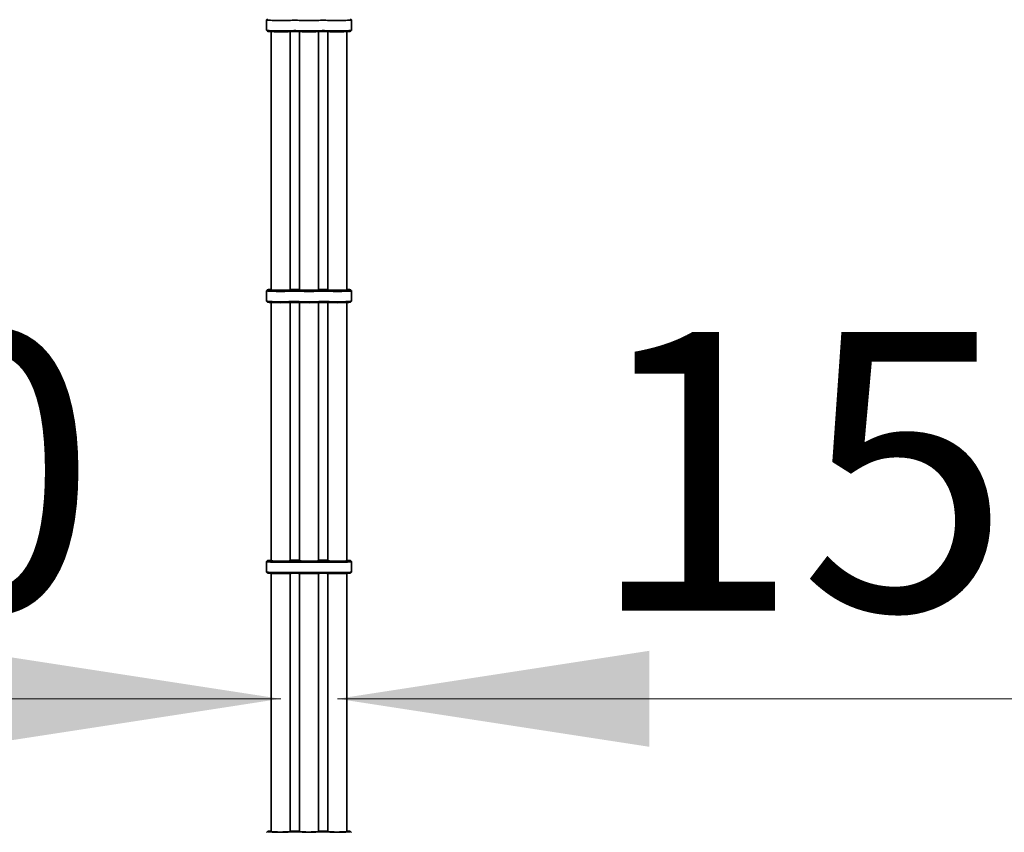
# Model space of a CAD drawing. Units: millimetres. Extents: x 0 to 212, y 0 to 297.
# Drawn here: x 102 to 112, y 142 to 151 of the extents above; entities that cross this region are included whole.
import ezdxf

# ---------------------------------------------------------------- set-up
doc = ezdxf.new("R2010")
doc.units = ezdxf.units.MM
doc.styles.add('SLDTEXTSTYLE1', font='FONT - TRUETYPE - HUMANIST 777 LIGHT BT.TTF')
doc.dimstyles.new('SLDDIMSTYLE0', dxfattribs={"dimtxt": 2.95, "dimasz": 3.302, "dimexe": 0, "dimexo": 0.0625, "dimgap": 0.7375, "dimtad": 1, "dimlfac": 100, "dimrnd": 1e-09, "dimzin": 12, "dimdsep": 46, "dimtxsty": 'SLDTEXTSTYLE1', "dimsah": 1, "dimcen": 0.09, "dimadec": 0, "dimazin": 3, "dimtfac": 1, "dimtofl": 0, "dimtmove": 0, "dimatfit": 3, "dimfxl": 1, "dimfrac": 2, "dimtolj": 1, "dimtzin": 12, "dimarcsym": 0})
doc.dimstyles.new('SLDDIMSTYLE1', dxfattribs={"dimtxt": 2.95, "dimasz": 3.302, "dimexe": 0, "dimexo": 0.0625, "dimgap": 0.7375, "dimtad": 1, "dimdec": 0, "dimlfac": 100, "dimrnd": 1e-09, "dimzin": 12, "dimdsep": 46, "dimtxsty": 'SLDTEXTSTYLE1', "dimsah": 1, "dimcen": 0.09, "dimadec": 0, "dimazin": 3, "dimtfac": 1, "dimtdec": 0, "dimtofl": 0, "dimtmove": 0, "dimatfit": 3, "dimfxl": 1, "dimfrac": 2, "dimtolj": 1, "dimtzin": 12, "dimarcsym": 0})

# ---------------------------------------------------------------- blocks, each defined once
blk = doc.blocks.new('_D_4')
at = {"color": 7, "linetype": 'Continuous', "lineweight": 18, "true_color": 0xffffff}
blk.add_line((104.592, 143.814), (89.592, 143.814), dxfattribs=at)
for points in [[(89.592, 143.814), (92.894, 143.306), (92.894, 144.322)], [(104.592, 143.814), (101.29, 144.322), (101.29, 143.306)]]:
    blk.add_solid(points, dxfattribs=at)
at = {"color": 7, "linetype": 'Continuous', "lineweight": 18, "true_color": 0xffffff, "insert": (93.713, 147.697), "char_height": 2.95, "attachment_point": 1, "style": 'SLDTEXTSTYLE1'}
blk.add_mtext('1500', dxfattribs=at)
blk = doc.blocks.new('_D_5')
at = {"color": 7, "linetype": 'Continuous', "lineweight": 18, "true_color": 0xffffff}
blk.add_line((105.192, 143.814), (120.192, 143.814), dxfattribs=at)
for points in [[(105.192, 143.814), (108.494, 143.306), (108.494, 144.322)], [(120.192, 143.814), (116.89, 144.322), (116.89, 143.306)]]:
    blk.add_solid(points, dxfattribs=at)
at = {"color": 7, "linetype": 'Continuous', "lineweight": 18, "true_color": 0xffffff, "insert": (107.852, 147.697), "char_height": 2.95, "attachment_point": 1, "style": 'SLDTEXTSTYLE1'}
blk.add_mtext('1500', dxfattribs=at)
blk = doc.blocks.new('_D_7')
at = {"color": 7, "linetype": 'Continuous', "lineweight": 18, "true_color": 0xffffff}
for p, q in [((125.134, 234.074), (166.071, 234.074)), ((164.071, 110.096), (164.071, 234.074)), ((105.892, 110.096), (166.071, 110.096))]:
    blk.add_line(p, q, dxfattribs=at)
for points in [[(164.071, 234.074), (163.563, 230.772), (164.579, 230.772)], [(164.071, 110.096), (164.579, 113.398), (163.563, 113.398)]]:
    blk.add_solid(points, dxfattribs=at)
at = {"color": 7, "linetype": 'Continuous', "lineweight": 18, "true_color": 0xffffff, "insert": (160.188, 170.292), "char_height": 2.95, "attachment_point": 1, "rotation": 90, "style": 'SLDTEXTSTYLE1'}
blk.add_mtext('12398', dxfattribs=at)
blk = doc.blocks.new('_D_9')
at = {"color": 7, "linetype": 'Continuous', "lineweight": 18, "true_color": 0xffffff}
for p, q in [((74.05, 182.462), (74.05, 91.115)), ((137.276, 182.462), (137.276, 91.115)), ((74.05, 93.115), (137.276, 93.115))]:
    blk.add_line(p, q, dxfattribs=at)
for points in [[(74.05, 93.115), (77.352, 92.607), (77.352, 93.623)], [(137.276, 93.115), (133.974, 93.623), (133.974, 92.607)]]:
    blk.add_solid(points, dxfattribs=at)
at = {"color": 7, "linetype": 'Continuous', "lineweight": 18, "true_color": 0xffffff, "insert": (102.542, 96.998), "char_height": 2.95, "attachment_point": 1, "rotation": 0, "style": 'SLDTEXTSTYLE1'}
blk.add_mtext('6323', dxfattribs=at)

msp = doc.modelspace()

# ---------------------------------------------------------------- linework, layer by layer
at = {"color": 7, "linetype": 'Continuous', "lineweight": 35}
for p, q in [((104.44177, 151.00036), (104.44177, 150.89046)), ((104.45191, 151.01062), (104.44192, 151.00065)), ((104.75402, 150.99613), (104.72952, 150.99613)), ((105.05402, 150.99613), (105.02952, 150.99613)), ((105.34163, 151.00065), (105.33164, 151.01062)), ((105.34177, 150.89046), (105.34177, 151.00036)), ((104.44192, 150.89017), (104.45191, 150.8802)), ((104.49177, 150.87612), (104.49177, 148.14115)), ((104.69177, 148.14115), (104.69177, 150.8761)), ((104.72952, 150.88623), (104.75402, 150.88623)), ((104.75402, 150.87669), (104.72952, 150.87669)), ((104.79177, 150.8761), (104.79177, 148.14115)), ((104.99177, 148.14115), (104.99177, 150.8761)), ((105.02952, 150.88623), (105.05402, 150.88623)), ((105.05402, 150.87669), (105.02952, 150.87669)), ((105.09177, 150.8761), (105.09177, 148.14115)), ((105.29177, 148.14115), (105.29177, 150.87612)), ((105.33164, 150.8802), (105.34163, 150.89017)), ((104.44177, 148.1332), (104.44177, 148.02331)), ((104.45191, 148.14347), (104.44192, 148.1335)), ((104.75402, 148.14697), (104.72952, 148.14697)), ((104.72952, 148.1394), (104.75402, 148.1394)), ((104.75402, 148.12897), (104.72952, 148.12897)), ((105.05402, 148.14697), (105.02952, 148.14697)), ((105.02952, 148.1394), (105.05402, 148.1394)), ((105.05402, 148.12897), (105.02952, 148.12897)), ((105.34163, 148.1335), (105.33164, 148.14347)), ((105.34177, 148.02331), (105.34177, 148.1332)), ((104.44192, 148.02301), (104.45191, 148.01304)), ((105.33164, 148.01304), (105.34163, 148.02301)), ((104.49177, 148.00896), (104.49177, 145.27399)), ((104.69177, 145.27399), (104.69177, 148.00894)), ((104.72952, 148.01908), (104.75402, 148.01908)), ((104.75402, 148.00953), (104.72952, 148.00953)), ((104.79177, 148.00894), (104.79177, 145.27399)), ((104.99177, 145.27399), (104.99177, 148.00894)), ((105.02952, 148.01908), (105.05402, 148.01908)), ((105.05402, 148.00953), (105.02952, 148.00953)), ((105.09177, 148.00894), (105.09177, 145.27399)), ((105.29177, 145.27399), (105.29177, 148.00896)), ((104.44177, 145.26604), (104.44177, 145.15615)), ((104.45191, 145.27631), (104.44192, 145.26634)), ((104.75402, 145.27982), (104.72952, 145.27982)), ((104.72952, 145.27225), (104.75402, 145.27225)), ((104.75402, 145.26182), (104.72952, 145.26182)), ((105.05402, 145.27982), (105.02952, 145.27982)), ((105.02952, 145.27225), (105.05402, 145.27225)), ((105.05402, 145.26182), (105.02952, 145.26182)), ((105.34163, 145.26634), (105.33164, 145.27631)), ((105.34177, 145.15615), (105.34177, 145.26604)), ((104.44192, 145.15585), (104.45191, 145.14588)), ((104.49177, 145.1418), (104.49177, 142.40683)), ((104.69177, 142.40683), (104.69177, 145.14178)), ((104.72952, 145.15192), (104.75402, 145.15192)), ((104.75402, 145.14238), (104.72952, 145.14238)), ((104.79177, 145.14178), (104.79177, 142.40683)), ((104.99177, 142.40683), (104.99177, 145.14178)), ((105.02952, 145.15192), (105.05402, 145.15192)), ((105.05402, 145.14238), (105.02952, 145.14238)), ((105.09177, 145.14178), (105.09177, 142.40683)), ((105.29177, 142.40683), (105.29177, 145.1418)), ((105.33164, 145.14588), (105.34163, 145.15585)), ((104.45191, 142.40915), (104.44192, 142.39918)), ((104.75402, 142.41266), (104.72952, 142.41266)), ((104.72952, 142.40509), (104.75402, 142.40509)), ((105.05402, 142.41266), (105.02952, 142.41266)), ((105.02952, 142.40509), (105.05402, 142.40509)), ((105.34163, 142.39918), (105.33164, 142.40915))]:
    msp.add_line(p, q, dxfattribs=at)
at = {"color": 7, "linetype": 'Continuous', "lineweight": 35, "flags": 128}
for points in [[(104.69509, 150.99552), (104.67701, 150.99486), (104.65689, 150.99434), (104.63519, 150.99397), (104.61245, 150.99374), (104.58921, 150.99368), (104.56603, 150.99378), (104.54348, 150.99403), (104.52208, 150.99444), (104.50237, 150.995), (104.48481, 150.99567), (104.46982, 150.99647), (104.45778, 150.99736), (104.44896, 150.99831), (104.44358, 150.99932), (104.44177, 151.00036), (104.44192, 151.00065)], [(105.34163, 151.00065), (105.34177, 151.00036), (105.33997, 150.99932), (105.33459, 150.99831), (105.32577, 150.99736), (105.31373, 150.99647), (105.29874, 150.99567), (105.28118, 150.995), (105.26147, 150.99444), (105.24007, 150.99403), (105.21752, 150.99378), (105.19434, 150.99368), (105.1711, 150.99374), (105.14836, 150.99397), (105.12666, 150.99434), (105.10654, 150.99486), (105.08846, 150.99552)], [(104.44177, 150.89046), (104.44358, 150.88943), (104.44896, 150.88842), (104.45778, 150.88746), (104.46982, 150.88658), (104.48481, 150.88579), (104.50237, 150.8851), (104.52208, 150.88455), (104.54348, 150.88415), (104.56603, 150.88389), (104.58921, 150.88379), (104.61245, 150.88385), (104.63519, 150.88407), (104.65689, 150.88445), (104.67701, 150.88497), (104.69509, 150.88562)], [(104.6882, 150.87596), (104.67071, 150.87533), (104.65119, 150.87483), (104.63014, 150.87448), (104.6081, 150.87428), (104.58563, 150.87425), (104.56333, 150.87437), (104.54176, 150.87466), (104.52148, 150.87509), (104.50301, 150.87566), (104.48682, 150.87635), (104.47335, 150.87715), (104.46293, 150.87804), (104.45582, 150.87899), (104.45223, 150.87997), (104.45191, 150.8802)], [(105.08846, 150.88562), (105.10654, 150.88497), (105.12666, 150.88445), (105.14836, 150.88407), (105.1711, 150.88385), (105.19434, 150.88379), (105.21752, 150.88389), (105.24007, 150.88415), (105.26147, 150.88455), (105.28118, 150.8851), (105.29874, 150.88579), (105.31373, 150.88658), (105.32577, 150.88746), (105.33459, 150.88842), (105.33997, 150.88943), (105.34177, 150.89046)], [(105.33164, 150.8802), (105.33132, 150.87997), (105.32773, 150.87899), (105.32062, 150.87804), (105.3102, 150.87715), (105.29672, 150.87635), (105.28054, 150.87566), (105.26207, 150.87509), (105.24179, 150.87466), (105.22022, 150.87437), (105.19792, 150.87425), (105.17545, 150.87428), (105.15341, 150.87448), (105.13236, 150.87483), (105.11284, 150.87533), (105.09535, 150.87596)], [(104.69509, 148.12836), (104.67701, 148.12771), (104.65689, 148.12718), (104.63519, 148.12681), (104.61245, 148.12659), (104.58921, 148.12652), (104.56603, 148.12662), (104.54348, 148.12688), (104.52208, 148.12729), (104.50237, 148.12784), (104.48481, 148.12852), (104.46982, 148.12931), (104.45778, 148.1302), (104.44896, 148.13116), (104.44358, 148.13217), (104.44177, 148.1332), (104.44192, 148.1335)], [(104.49177, 148.14755), (104.48682, 148.14731), (104.47335, 148.14651), (104.46293, 148.14563), (104.45582, 148.14468), (104.45223, 148.14369), (104.45223, 148.14269), (104.45582, 148.1417), (104.46293, 148.14075), (104.47335, 148.13987), (104.48682, 148.13907), (104.50301, 148.13837), (104.52148, 148.1378), (104.54176, 148.13737), (104.56333, 148.13709), (104.58563, 148.13696), (104.6081, 148.137), (104.63014, 148.1372), (104.65119, 148.13755), (104.67071, 148.13804), (104.6882, 148.13867)], [(104.69177, 148.14523), (104.69781, 148.14449), (104.70133, 148.14363), (104.70133, 148.14275), (104.69781, 148.14189), (104.69088, 148.14106), (104.68077, 148.14031), (104.66779, 148.13965), (104.65237, 148.1391), (104.63501, 148.13869), (104.61625, 148.13842), (104.59671, 148.1383), (104.57701, 148.13834), (104.55778, 148.13853), (104.53965, 148.13888), (104.52319, 148.13936), (104.50894, 148.13997), (104.49735, 148.14068), (104.48879, 148.14147), (104.48354, 148.14231), (104.48177, 148.14319), (104.48177, 148.14319)], [(104.99177, 148.14523), (104.99781, 148.14449), (105.00133, 148.14363), (105.00133, 148.14275), (104.99781, 148.14189), (104.99088, 148.14106), (104.98077, 148.14031), (104.96779, 148.13965), (104.95237, 148.1391), (104.93501, 148.13869), (104.91625, 148.13842), (104.89671, 148.1383), (104.87701, 148.13834), (104.85778, 148.13853), (104.83965, 148.13888), (104.82319, 148.13936), (104.80894, 148.13997), (104.79735, 148.14068), (104.78879, 148.14147), (104.78354, 148.14231), (104.78177, 148.14319), (104.78177, 148.14319)], [(105.29177, 148.14523), (105.29781, 148.14449), (105.30133, 148.14363), (105.30133, 148.14275), (105.29781, 148.14189), (105.29088, 148.14106), (105.28077, 148.14031), (105.26779, 148.13965), (105.25237, 148.1391), (105.23501, 148.13869), (105.21625, 148.13842), (105.19671, 148.1383), (105.17701, 148.13834), (105.15778, 148.13853), (105.13965, 148.13888), (105.12319, 148.13936), (105.10894, 148.13997), (105.09735, 148.14068), (105.08879, 148.14147), (105.08354, 148.14231), (105.08177, 148.14319), (105.08177, 148.14319)], [(105.34163, 148.1335), (105.34177, 148.1332), (105.33997, 148.13217), (105.33459, 148.13116), (105.32577, 148.1302), (105.31373, 148.12931), (105.29874, 148.12852), (105.28118, 148.12784), (105.26147, 148.12729), (105.24007, 148.12688), (105.21752, 148.12662), (105.19434, 148.12652), (105.1711, 148.12659), (105.14836, 148.12681), (105.12666, 148.12718), (105.10654, 148.12771), (105.08846, 148.12836)], [(105.09535, 148.13867), (105.11284, 148.13804), (105.13236, 148.13755), (105.15341, 148.1372), (105.17545, 148.137), (105.19792, 148.13696), (105.22022, 148.13709), (105.24179, 148.13737), (105.26207, 148.1378), (105.28054, 148.13837), (105.29672, 148.13907), (105.3102, 148.13987), (105.32062, 148.14075), (105.32773, 148.1417), (105.33132, 148.14269), (105.33132, 148.14369), (105.32773, 148.14468), (105.32062, 148.14563), (105.3102, 148.14651), (105.29672, 148.14731), (105.29177, 148.14755)], [(104.44177, 148.02331), (104.44358, 148.02227), (104.44896, 148.02127), (104.45778, 148.02031), (104.46982, 148.01942), (104.48481, 148.01863), (104.50237, 148.01795), (104.52208, 148.0174), (104.54348, 148.01699), (104.56603, 148.01673), (104.58921, 148.01663), (104.61245, 148.01669), (104.63519, 148.01692), (104.65689, 148.0173), (104.67701, 148.01781), (104.69509, 148.01847)], [(105.08846, 148.01847), (105.10654, 148.01781), (105.12666, 148.0173), (105.14836, 148.01692), (105.1711, 148.01669), (105.19434, 148.01663), (105.21752, 148.01673), (105.24007, 148.01699), (105.26147, 148.0174), (105.28118, 148.01795), (105.29874, 148.01863), (105.31373, 148.01942), (105.32577, 148.02031), (105.33459, 148.02127), (105.33997, 148.02227), (105.34177, 148.02331)], [(104.6882, 148.0088), (104.67071, 148.00817), (104.65119, 148.00768), (104.63014, 148.00732), (104.6081, 148.00713), (104.58563, 148.00709), (104.56333, 148.00721), (104.54176, 148.0075), (104.52148, 148.00793), (104.50301, 148.0085), (104.48682, 148.00919), (104.47335, 148.00999), (104.46293, 148.01088), (104.45582, 148.01183), (104.45223, 148.01282), (104.45191, 148.01304)], [(105.33164, 148.01304), (105.33132, 148.01282), (105.32773, 148.01183), (105.32062, 148.01088), (105.3102, 148.00999), (105.29672, 148.00919), (105.28054, 148.0085), (105.26207, 148.00793), (105.24179, 148.0075), (105.22022, 148.00721), (105.19792, 148.00709), (105.17545, 148.00713), (105.15341, 148.00732), (105.13236, 148.00768), (105.11284, 148.00817), (105.09535, 148.0088)], [(104.69509, 145.2612), (104.67701, 145.26055), (104.65689, 145.26003), (104.63519, 145.25965), (104.61245, 145.25943), (104.58921, 145.25937), (104.56603, 145.25946), (104.54348, 145.25972), (104.52208, 145.26013), (104.50237, 145.26068), (104.48481, 145.26136), (104.46982, 145.26215), (104.45778, 145.26304), (104.44896, 145.264), (104.44358, 145.26501), (104.44177, 145.26604), (104.44192, 145.26634)], [(104.49177, 145.28039), (104.48682, 145.28015), (104.47335, 145.27935), (104.46293, 145.27847), (104.45582, 145.27752), (104.45223, 145.27653), (104.45223, 145.27553), (104.45582, 145.27454), (104.46293, 145.27359), (104.47335, 145.27271), (104.48682, 145.27191), (104.50301, 145.27121), (104.52148, 145.27064), (104.54176, 145.27021), (104.56333, 145.26993), (104.58563, 145.26981), (104.6081, 145.26985), (104.63014, 145.27004), (104.65119, 145.27039), (104.67071, 145.27088), (104.6882, 145.27151)], [(104.69177, 145.27807), (104.69781, 145.27734), (104.70133, 145.27647), (104.70133, 145.27559), (104.69781, 145.27473), (104.69088, 145.27391), (104.68077, 145.27315), (104.66779, 145.27249), (104.65237, 145.27195), (104.63501, 145.27153), (104.61625, 145.27126), (104.59671, 145.27114), (104.57701, 145.27118), (104.55778, 145.27138), (104.53965, 145.27172), (104.52319, 145.27221), (104.50894, 145.27281), (104.49735, 145.27352), (104.48879, 145.27431), (104.48354, 145.27516), (104.48177, 145.27603), (104.48177, 145.27603)], [(104.99177, 145.27807), (104.99781, 145.27734), (105.00133, 145.27647), (105.00133, 145.27559), (104.99781, 145.27473), (104.99088, 145.27391), (104.98077, 145.27315), (104.96779, 145.27249), (104.95237, 145.27195), (104.93501, 145.27153), (104.91625, 145.27126), (104.89671, 145.27114), (104.87701, 145.27118), (104.85778, 145.27138), (104.83965, 145.27172), (104.82319, 145.27221), (104.80894, 145.27281), (104.79735, 145.27352), (104.78879, 145.27431), (104.78354, 145.27516), (104.78177, 145.27603), (104.78177, 145.27603)], [(105.29177, 145.27807), (105.29781, 145.27734), (105.30133, 145.27647), (105.30133, 145.27559), (105.29781, 145.27473), (105.29088, 145.27391), (105.28077, 145.27315), (105.26779, 145.27249), (105.25237, 145.27195), (105.23501, 145.27153), (105.21625, 145.27126), (105.19671, 145.27114), (105.17701, 145.27118), (105.15778, 145.27138), (105.13965, 145.27172), (105.12319, 145.27221), (105.10894, 145.27281), (105.09735, 145.27352), (105.08879, 145.27431), (105.08354, 145.27516), (105.08177, 145.27603), (105.08177, 145.27603)], [(105.34163, 145.26634), (105.34177, 145.26604), (105.33997, 145.26501), (105.33459, 145.264), (105.32577, 145.26304), (105.31373, 145.26215), (105.29874, 145.26136), (105.28118, 145.26068), (105.26147, 145.26013), (105.24007, 145.25972), (105.21752, 145.25946), (105.19434, 145.25937), (105.1711, 145.25943), (105.14836, 145.25965), (105.12666, 145.26003), (105.10654, 145.26055), (105.08846, 145.2612)], [(105.09535, 145.27151), (105.11284, 145.27088), (105.13236, 145.27039), (105.15341, 145.27004), (105.17545, 145.26985), (105.19792, 145.26981), (105.22022, 145.26993), (105.24179, 145.27021), (105.26207, 145.27064), (105.28054, 145.27121), (105.29672, 145.27191), (105.3102, 145.27271), (105.32062, 145.27359), (105.32773, 145.27454), (105.33132, 145.27553), (105.33132, 145.27653), (105.32773, 145.27752), (105.32062, 145.27847), (105.3102, 145.27935), (105.29672, 145.28015), (105.29177, 145.28039)], [(104.44177, 145.15615), (104.44358, 145.15512), (104.44896, 145.15411), (104.45778, 145.15315), (104.46982, 145.15226), (104.48481, 145.15147), (104.50237, 145.15079), (104.52208, 145.15024), (104.54348, 145.14983), (104.56603, 145.14957), (104.58921, 145.14948), (104.61245, 145.14954), (104.63519, 145.14976), (104.65689, 145.15014), (104.67701, 145.15066), (104.69509, 145.15131)], [(104.6882, 145.14164), (104.67071, 145.14101), (104.65119, 145.14052), (104.63014, 145.14017), (104.6081, 145.13997), (104.58563, 145.13994), (104.56333, 145.14006), (104.54176, 145.14034), (104.52148, 145.14077), (104.50301, 145.14134), (104.48682, 145.14204), (104.47335, 145.14284), (104.46293, 145.14372), (104.45582, 145.14467), (104.45223, 145.14566), (104.45191, 145.14588)], [(105.08846, 145.15131), (105.10654, 145.15066), (105.12666, 145.15014), (105.14836, 145.14976), (105.1711, 145.14954), (105.19434, 145.14948), (105.21752, 145.14957), (105.24007, 145.14983), (105.26147, 145.15024), (105.28118, 145.15079), (105.29874, 145.15147), (105.31373, 145.15226), (105.32577, 145.15315), (105.33459, 145.15411), (105.33997, 145.15512), (105.34177, 145.15615)], [(105.33164, 145.14588), (105.33132, 145.14566), (105.32773, 145.14467), (105.32062, 145.14372), (105.3102, 145.14284), (105.29672, 145.14204), (105.28054, 145.14134), (105.26207, 145.14077), (105.24179, 145.14034), (105.22022, 145.14006), (105.19792, 145.13994), (105.17545, 145.13997), (105.15341, 145.14017), (105.13236, 145.14052), (105.11284, 145.14101), (105.09535, 145.14164)], [(104.49177, 142.41324), (104.48682, 142.413), (104.47335, 142.4122), (104.46293, 142.41131), (104.45582, 142.41036), (104.45223, 142.40938), (104.45223, 142.40837), (104.45582, 142.40739), (104.46293, 142.40644), (104.47335, 142.40555), (104.48682, 142.40475), (104.50301, 142.40406), (104.52148, 142.40349), (104.54176, 142.40306), (104.56333, 142.40278), (104.58563, 142.40265), (104.6081, 142.40269), (104.63014, 142.40289), (104.65119, 142.40323), (104.67071, 142.40373), (104.6882, 142.40436)], [(104.69177, 142.41092), (104.69781, 142.41018), (104.70133, 142.40931), (104.70133, 142.40844), (104.69781, 142.40757), (104.69088, 142.40675), (104.68077, 142.406), (104.66779, 142.40534), (104.65237, 142.40479), (104.63501, 142.40437), (104.61625, 142.4041), (104.59671, 142.40399), (104.57701, 142.40403), (104.55778, 142.40422), (104.53965, 142.40456), (104.52319, 142.40505), (104.50894, 142.40566), (104.49735, 142.40637), (104.48879, 142.40715), (104.48354, 142.408), (104.48177, 142.40887), (104.48177, 142.40887)], [(104.99177, 142.41092), (104.99781, 142.41018), (105.00133, 142.40931), (105.00133, 142.40844), (104.99781, 142.40757), (104.99088, 142.40675), (104.98077, 142.406), (104.96779, 142.40534), (104.95237, 142.40479), (104.93501, 142.40437), (104.91625, 142.4041), (104.89671, 142.40399), (104.87701, 142.40403), (104.85778, 142.40422), (104.83965, 142.40456), (104.82319, 142.40505), (104.80894, 142.40566), (104.79735, 142.40637), (104.78879, 142.40715), (104.78354, 142.408), (104.78177, 142.40887), (104.78177, 142.40887)], [(105.29177, 142.41092), (105.29781, 142.41018), (105.30133, 142.40931), (105.30133, 142.40844), (105.29781, 142.40757), (105.29088, 142.40675), (105.28077, 142.406), (105.26779, 142.40534), (105.25237, 142.40479), (105.23501, 142.40437), (105.21625, 142.4041), (105.19671, 142.40399), (105.17701, 142.40403), (105.15778, 142.40422), (105.13965, 142.40456), (105.12319, 142.40505), (105.10894, 142.40566), (105.09735, 142.40637), (105.08879, 142.40715), (105.08354, 142.408), (105.08177, 142.40887), (105.08177, 142.40887)], [(105.09535, 142.40436), (105.11284, 142.40373), (105.13236, 142.40323), (105.15341, 142.40289), (105.17545, 142.40269), (105.19792, 142.40265), (105.22022, 142.40278), (105.24179, 142.40306), (105.26207, 142.40349), (105.28054, 142.40406), (105.29672, 142.40475), (105.3102, 142.40555), (105.32062, 142.40644), (105.32773, 142.40739), (105.33132, 142.40837), (105.33132, 142.40938), (105.32773, 142.41036), (105.32062, 142.41131), (105.3102, 142.4122), (105.29672, 142.413), (105.29177, 142.41324)]]:
    msp.add_lwpolyline(points, dxfattribs=at)
at = {"color": 7, "linetype": 'Continuous', "lineweight": 35}
for centre, radius, start, end in [((104.72754, 150.13629), 0.85984, 89.867737, 92.163012), ((104.75601, 150.13629), 0.85984, 87.836988, 90.132263), ((104.89177, 153.80212), 2.80851, 267.891873, 272.108127), ((105.02754, 150.13629), 0.85984, 89.867737, 92.163012), ((105.05601, 150.13629), 0.85984, 87.836988, 90.132263), ((104.72725, 149.84126), 1.03543, 89.874399, 92.161638), ((104.72737, 150.03623), 0.85, 89.854459, 92.17629), ((104.75618, 150.03623), 0.85, 87.82371, 90.145541), ((104.75629, 149.84126), 1.03543, 87.838364, 90.1256), ((104.89177, 153.69223), 2.80851, 267.891873, 272.108127), ((104.89177, 153.49134), 2.61716, 267.888554, 272.111446), ((105.02725, 149.84126), 1.03543, 89.8744, 92.161636), ((105.02737, 150.03623), 0.85, 89.854459, 92.17629), ((105.05618, 150.03623), 0.85, 87.82371, 90.145541), ((105.05629, 149.84126), 1.03543, 87.838362, 90.125601), ((104.49211, 148.11799), 0.02724, 90.711161, 112.306088), ((104.72708, 147.1138), 1.02561, 89.863443, 92.172594), ((104.72732, 149.20316), 1.05619, 268.071309, 270.119509), ((104.72754, 147.26914), 0.85984, 89.867737, 92.163012), ((104.75623, 149.20316), 1.05619, 269.880493, 271.928689), ((104.75647, 147.1138), 1.02561, 87.827408, 90.136556), ((104.75601, 147.26914), 0.85984, 87.836988, 90.132263), ((104.79211, 148.11799), 0.02724, 90.711176, 112.306114), ((104.89177, 150.92797), 2.80152, 267.886607, 272.113393), ((104.89177, 150.76363), 2.62673, 267.89625, 272.10375), ((105.02708, 147.1138), 1.02561, 89.863444, 92.172592), ((105.02732, 149.20316), 1.05619, 268.071311, 270.119507), ((105.02754, 147.26914), 0.85984, 89.867737, 92.163012), ((105.05623, 149.20316), 1.05619, 269.880491, 271.928691), ((105.05647, 147.1138), 1.02561, 87.827406, 90.136557), ((105.05601, 147.26914), 0.85984, 87.836988, 90.132263), ((105.09211, 148.11799), 0.02724, 90.711176, 112.306114), ((104.72708, 146.98393), 1.02561, 89.863443, 92.172594), ((104.72754, 147.15924), 0.85984, 89.867737, 92.163012), ((104.75601, 147.15924), 0.85984, 87.836988, 90.132263), ((104.75647, 146.98393), 1.02561, 87.827408, 90.136556), ((104.89177, 150.82508), 2.80851, 267.891873, 272.108127), ((104.89177, 150.63375), 2.62673, 267.89625, 272.10375), ((105.02708, 146.98393), 1.02561, 89.863444, 92.172592), ((105.02754, 147.15924), 0.85984, 89.867737, 92.163012), ((105.05601, 147.15924), 0.85984, 87.836988, 90.132263), ((105.05647, 146.98393), 1.02561, 87.827406, 90.136557), ((104.4921, 145.25098), 0.02709, 90.678698, 112.391012), ((104.72708, 144.24665), 1.02561, 89.863443, 92.172594), ((104.72759, 146.36143), 1.08161, 268.102619, 270.10267), ((104.72774, 144.39761), 0.8642, 89.881465, 92.165147), ((104.75596, 146.36143), 1.08161, 269.897332, 271.897379), ((104.75647, 144.24664), 1.02561, 87.827408, 90.136556), ((104.75581, 144.39761), 0.8642, 87.834853, 90.118535), ((104.7921, 145.25098), 0.02709, 90.678714, 112.391038), ((104.89177, 148.06781), 2.80851, 267.891873, 272.108127), ((104.89177, 147.8869), 2.61716, 267.888554, 272.111446), ((105.02708, 144.24664), 1.02561, 89.863444, 92.172592), ((105.02759, 146.36143), 1.08161, 268.102621, 270.102668), ((105.02774, 144.39761), 0.8642, 89.881465, 92.165147), ((105.05596, 146.36143), 1.08161, 269.89733, 271.897381), ((105.05647, 144.24665), 1.02561, 87.827406, 90.136557), ((105.05581, 144.39761), 0.8642, 87.834853, 90.118535), ((105.0921, 145.25098), 0.02709, 90.678714, 112.391038), ((104.72708, 144.11677), 1.02561, 89.863443, 92.172594), ((104.72775, 144.28041), 0.87151, 89.883115, 92.147635), ((104.7558, 144.28041), 0.87151, 87.852365, 90.116885), ((104.75647, 144.11677), 1.02561, 87.827408, 90.136556), ((104.89177, 147.95092), 2.80152, 267.886607, 272.113393), ((104.89177, 147.75702), 2.61716, 267.888554, 272.111446), ((105.02708, 144.11677), 1.02561, 89.863444, 92.172592), ((105.02775, 144.28041), 0.87151, 89.883115, 92.147635), ((105.0558, 144.28041), 0.87151, 87.852365, 90.116885), ((105.05647, 144.11677), 1.02561, 87.827406, 90.136557), ((104.49211, 142.38375), 0.02716, 90.706891, 112.362819), ((104.72725, 141.36967), 1.03543, 89.874399, 92.161638), ((104.72782, 143.50065), 1.088, 268.101251, 270.089566), ((104.75573, 143.50065), 1.088, 269.910435, 271.898747), ((104.75629, 141.36966), 1.03543, 87.838364, 90.1256), ((104.79211, 142.38375), 0.02716, 90.706906, 112.362846), ((104.89177, 145.01974), 2.61716, 267.888554, 272.111446), ((105.02725, 141.36966), 1.03543, 89.8744, 92.161636), ((105.02782, 143.50065), 1.088, 268.101253, 270.089565), ((105.05573, 143.50065), 1.088, 269.910434, 271.898749), ((105.05629, 141.36967), 1.03543, 87.838362, 90.125601), ((105.09211, 142.38375), 0.02716, 90.706906, 112.362846)]:
    msp.add_arc(centre, radius, start, end, dxfattribs=at)

# ---------------------------------------------------------------- dimensions: what is measured, and where the dimension line sits
at = {"color": 7, "linetype": 'Continuous', "lineweight": 18, "true_color": 0xffffff}
for base, p1, p2, angle, dimstyle, picture, middle in [((164.07118, 234.07367), (104.89177, 110.09627), (124.13442, 234.07367), 90, 'SLDDIMSTYLE1', '_D_7', (164.07118, 175.7307)), ((137.27627, 93.11508), (74.05027, 183.46153), (137.27627, 183.46153), 0, 'SLDDIMSTYLE1', '_D_9', (106.89351, 93.11508)), ((89.59177, 143.81401), (104.59177, 154.39199), (89.59177, 149.22663), 0, 'SLDDIMSTYLE0', '_D_4', (98.06386, 143.81401)), ((120.19177, 143.81401), (105.19177, 154.39199), (120.19177, 149.22663), 0, 'SLDDIMSTYLE0', '_D_5', (112.20339, 143.81401))]:
    dim = msp.add_linear_dim(base=base, p1=p1, p2=p2, angle=angle, dimstyle=dimstyle, dxfattribs=at)
    dim.commit()
    dim.dimension.update_dxf_attribs({"geometry": picture, "text_midpoint": middle, "dimtype": 160})

doc.saveas('drawing.dxf')
